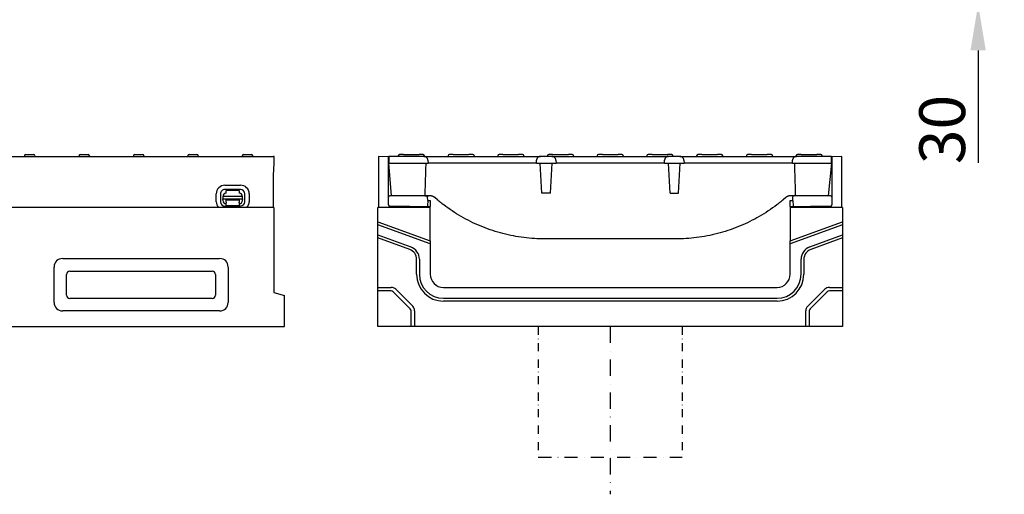
# Model space of a CAD drawing. Extents: x 98176 to 107591, y -2179 to 5233.
# Drawn here: x 99406 to 100159, y -146 to 216 of the extents above; entities that cross this region are included whole.
import ezdxf

# ---------------------------------------------------------------- set-up
doc = ezdxf.new("R2010")
doc.units = 0
doc.header["$LTSCALE"] = 2.5
doc.linetypes.add('STRICHPUNKT', pattern=[1, 0.5, -0.25, 0, -0.25])
doc.layers.get('DEFPOINTS').update_dxf_attribs({"color": 10, "linetype": 'CONTINUOUS'})
for name, color, linetype in [('BEMASS', 10, 'CONTINUOUS'), ('DUENN', 10, 'CONTINUOUS'), ('DUENN-18', 10, 'CONTINUOUS'), ('MITTE', 10, 'STRICHPUNKT'), ('SICHTBAR', 10, 'CONTINUOUS')]:
    doc.layers.add(name, color=color, linetype=linetype)
doc.styles.add('BEMSTIL', font='isocp3.shx', dxfattribs={"width": 0.8})
doc.dimstyles.new('BEMASS', dxfattribs={"dimtxt": 3.5, "dimasz": 3.5, "dimexe": 2, "dimexo": 0, "dimgap": 1, "dimtad": 1, "dimdec": 0, "dimtxsty": 'BEMSTIL', "dimcen": 3, "dimclrd": 3, "dimclre": 3, "dimclrt": 4, "dimazin": 3, "dimtfac": 0.875, "dimtdec": 0, "dimtmove": 0, "dimatfit": 3, "dimtolj": 1})

# ---------------------------------------------------------------- blocks, each defined once
blk = doc.blocks.new('*D632')
at = {"layer": 'BEMASS', "color": 3}
for p, q in [((100139.02, 292.78), (100139.02, 327.78)), ((99985.31, 257.78), (100159.02, 257.78)), ((100139.02, 257.78), (100139.02, 227.78)), ((100035.31, 227.78), (100159.02, 227.78)), ((100139.02, 192.78), (100139.02, 106.95))]:
    blk.add_line(p, q, dxfattribs=at)
for points in [[(100133.18, 292.78), (100144.85, 292.78), (100139.02, 257.78)], [(100133.18, 192.78), (100144.85, 192.78), (100139.02, 227.78)]]:
    blk.add_solid(points, dxfattribs=at)
at = {"layer": 'DEFPOINTS', "color": 0}
for p in [(99985.31, 257.78), (100035.31, 227.78), (100139.02, 227.78)]:
    blk.add_point(p, dxfattribs=at)
at = {"layer": 'BEMASS', "color": 4, "insert": (100111.52, 132.37), "char_height": 35, "attachment_point": 5, "rotation": 90, "style": 'BEMSTIL'}
blk.add_mtext('\\A1;30', dxfattribs=at)

msp = doc.modelspace()

# ---------------------------------------------------------------- linework, layer by layer
at = {"layer": 'DUENN', "color": 133, "linetype": 'STRICHPUNKT', "ltscale": 5}
for p, q in [((99802.81, -18.25), (99802.81, -117.97)), ((99912.81, -18.25), (99912.81, -117.97))]:
    msp.add_line(p, q, dxfattribs=at)
at = {"layer": 'DUENN', "color": 133, "linetype": 'STRICHPUNKT', "ltscale": 8}
msp.add_line((99802.81, -117.97), (99912.81, -117.97), dxfattribs=at)
at = {"layer": 'DUENN-18', "color": 133}
for p, q in [((99411.17, 113.25), (99417.12, 113.25)), ((99452.77, 113.25), (99458.72, 113.25)), ((99494.37, 113.25), (99500.32, 113.25)), ((99535.97, 113.25), (99541.92, 113.25)), ((99577.57, 113.25), (99583.52, 113.25)), ((99699.81, 113.25), (99696.84, 113.25)), ((99699.81, 113.25), (99711.81, 113.25)), ((99714.78, 113.25), (99711.81, 113.25)), ((99737.81, 113.25), (99734.84, 113.25)), ((99737.81, 113.25), (99749.81, 113.25)), ((99752.78, 113.25), (99749.81, 113.25)), ((99775.81, 113.25), (99772.84, 113.25)), ((99775.81, 113.25), (99787.81, 113.25)), ((99790.78, 113.25), (99787.81, 113.25)), ((99813.81, 113.25), (99810.84, 113.25)), ((99813.81, 113.25), (99825.81, 113.25)), ((99828.78, 113.25), (99825.81, 113.25)), ((99851.81, 113.25), (99848.84, 113.25)), ((99851.81, 113.25), (99863.81, 113.25)), ((99866.78, 113.25), (99863.81, 113.25)), ((99889.81, 113.25), (99886.84, 113.25)), ((99889.81, 113.25), (99901.81, 113.25)), ((99904.78, 113.25), (99901.81, 113.25)), ((99927.81, 113.25), (99924.84, 113.25)), ((99927.81, 113.25), (99939.81, 113.25)), ((99942.78, 113.25), (99939.81, 113.25)), ((99965.81, 113.25), (99962.84, 113.25)), ((99965.81, 113.25), (99977.81, 113.25)), ((99980.78, 113.25), (99977.81, 113.25)), ((100003.81, 113.25), (100000.84, 113.25)), ((100003.81, 113.25), (100015.81, 113.25)), ((100018.78, 113.25), (100015.81, 113.25)), ((99410.18, 112.31), (99410.15, 111.75)), ((99418.12, 112.31), (99418.15, 111.75)), ((99451.78, 112.31), (99451.75, 111.75)), ((99459.72, 112.31), (99459.75, 111.75)), ((99493.38, 112.31), (99493.35, 111.75)), ((99501.32, 112.31), (99501.35, 111.75)), ((99534.98, 112.31), (99534.95, 111.75)), ((99542.92, 112.31), (99542.95, 111.75)), ((99576.58, 112.31), (99576.55, 111.75)), ((99584.52, 112.31), (99584.55, 111.75)), ((99688.56, 106.75), (99718.56, 106.75)), ((99695.84, 112.31), (99695.81, 111.75)), ((99715.78, 112.31), (99715.81, 111.75)), ((99728.56, 106.75), (99718.56, 106.75)), ((99791.39, 106.75), (99728.56, 106.75)), ((99733.84, 112.31), (99733.81, 111.75)), ((99753.78, 112.31), (99753.81, 111.75)), ((99771.84, 112.31), (99771.81, 111.75)), ((99801.39, 106.75), (99791.39, 106.75)), ((99791.78, 112.31), (99791.81, 111.75)), ((99801.39, 106.75), (99801.5, 108.91)), ((99801.39, 106.75), (99816.4, 106.75)), ((99805.51, 83.75), (99804.31, 106.75)), ((99809.84, 112.31), (99809.81, 111.75)), ((99812.1, 83.75), (99813.31, 106.75)), ((99816.28, 108.91), (99816.4, 106.75)), ((99826.39, 106.75), (99816.4, 106.75)), ((99889.22, 106.75), (99826.39, 106.75)), ((99829.78, 112.31), (99829.81, 111.75)), ((99847.84, 112.31), (99847.81, 111.75)), ((99867.78, 112.31), (99867.81, 111.75)), ((99885.84, 112.31), (99885.81, 111.75)), ((99899.22, 106.75), (99889.22, 106.75)), ((99899.22, 106.75), (99899.33, 108.91)), ((99899.22, 106.75), (99914.23, 106.75)), ((99903.51, 83.75), (99902.31, 106.75)), ((99905.78, 112.31), (99905.81, 111.75)), ((99910.1, 83.75), (99911.31, 106.75)), ((99914.12, 108.91), (99914.23, 106.75)), ((99924.22, 106.75), (99914.23, 106.75)), ((99923.84, 112.31), (99923.81, 111.75)), ((99987.06, 106.75), (99924.22, 106.75)), ((99943.78, 112.31), (99943.81, 111.75)), ((99961.84, 112.31), (99961.81, 111.75)), ((99981.78, 112.31), (99981.81, 111.75)), ((99997.05, 106.75), (99987.06, 106.75)), ((99997.05, 106.75), (100027.06, 106.75)), ((99999.84, 112.31), (99999.81, 111.75)), ((100019.78, 112.31), (100019.81, 111.75)), ((99556.65, 77.17), (99556.64, 83.17)), ((99559.97, 83.17), (99559.98, 77.17)), ((99563.24, 89.79), (99575.24, 89.81)), ((99575.24, 86.48), (99563.24, 86.46)), ((99574.24, 85.7), (99564.24, 85.68)), ((99564.25, 83.68), (99564.24, 85.68)), ((99574.24, 85.7), (99574.25, 83.7)), ((99578.54, 77.21), (99578.53, 83.21)), ((99581.86, 83.22), (99581.87, 77.22)), ((99812.1, 83.75), (99805.51, 83.75)), ((99903.51, 83.75), (99910.1, 83.75)), ((99576.75, 81.2), (99561.75, 81.17)), ((99561.75, 81.17), (99561.76, 79.3)), ((99561.76, 79.3), (99576.76, 79.33)), ((99561.76, 78.85), (99561.76, 79.3)), ((99561.76, 78.85), (99561.76, 78.17)), ((99564.26, 78.68), (99574.26, 78.7)), ((99564.26, 78.18), (99564.26, 78.68)), ((99564.26, 76.88), (99564.26, 78.18)), ((99564.26, 76.88), (99564.26, 76.19)), ((99564.27, 74.38), (99564.26, 76.19)), ((99574.26, 78.7), (99574.26, 78.2)), ((99574.26, 78.2), (99574.26, 76.9)), ((99574.26, 76.21), (99574.26, 76.9)), ((99574.26, 76.21), (99574.27, 74.4)), ((99576.76, 79.33), (99576.75, 81.2)), ((99576.76, 79.33), (99576.76, 78.88)), ((99576.76, 78.2), (99576.76, 78.88)), ((99563.27, 73.9), (99575.27, 73.92)), ((99564.27, 74.38), (99574.27, 74.4)), ((99720.31, 72.75), (99680.31, 72.75)), ((100035.31, 72.75), (99995.31, 72.75)), ((99680.31, 61.75), (99720.31, 47.2)), ((99995.31, 47.2), (100035.31, 61.75)), ((99720.31, 44.91), (99680.31, 59.47)), ((100035.31, 59.47), (99995.31, 44.91)), ((99680.31, 51.8), (99705.28, 42.71)), ((99704.54, 40.69), (99680.31, 49.52)), ((100010.34, 42.71), (100035.31, 51.8)), ((100035.31, 49.52), (100011.07, 40.69)), ((99709.81, 21.75), (99709.81, 33.18)), ((99711.95, 33.18), (99711.95, 21.75)), ((100003.66, 21.75), (100003.66, 33.18)), ((100005.81, 33.18), (100005.81, 21.75)), ((99444.81, 24.15), (99553.68, 24.15)), ((99442.35, 5.82), (99442.35, 21.69)), ((99556.14, 21.69), (99556.14, 5.82)), ((99680.31, 11.75), (99690.31, 11.75)), ((99690.31, 9.07), (99680.31, 9.07)), ((99704.95, -4.61), (99691.95, 8.39)), ((99693.84, 10.29), (99706.84, -2.71)), ((100008.77, -2.71), (100021.77, 10.29)), ((100023.67, 8.39), (100010.67, -4.61)), ((100025.31, 11.75), (100035.31, 11.75)), ((100035.31, 9.07), (100025.31, 9.07)), ((99553.68, 3.36), (99444.81, 3.36)), ((99730.31, 3.4), (99985.31, 3.4)), ((99985.31, 1.25), (99730.31, 1.25)), ((99705.63, -18.25), (99705.63, -6.25)), ((99708.31, -6.25), (99708.31, -18.25)), ((100007.31, -18.25), (100007.31, -6.25)), ((100009.99, -6.25), (100009.99, -18.25))]:
    msp.add_line(p, q, dxfattribs=at)
at = {"layer": 'DUENN-18', "color": 133, "flags": 128}
for points in [[(99804.5, 111.75), (99804.31, 111.75), (99804.12, 111.73), (99803.93, 111.7), (99803.75, 111.66), (99803.56, 111.61), (99803.38, 111.54), (99803.21, 111.46), (99803.04, 111.38), (99802.88, 111.28), (99802.72, 111.17), (99802.57, 111.06), (99802.43, 110.93), (99802.3, 110.8), (99802.17, 110.65), (99802.06, 110.5), (99801.95, 110.35), (99801.86, 110.18), (99801.77, 110.01), (99801.7, 109.84), (99801.63, 109.66), (99801.58, 109.48), (99801.54, 109.29), (99801.51, 109.1), (99801.5, 108.91)], [(99816.28, 108.91), (99816.27, 109.1), (99816.24, 109.29), (99816.2, 109.47), (99816.15, 109.66), (99816.09, 109.83), (99816.01, 110.01), (99815.93, 110.18), (99815.83, 110.34), (99815.73, 110.5), (99815.61, 110.65), (99815.49, 110.79), (99815.35, 110.93), (99815.21, 111.06), (99815.06, 111.17), (99814.91, 111.28), (99814.74, 111.38), (99814.58, 111.46), (99814.4, 111.54), (99814.22, 111.6), (99814.04, 111.66), (99813.86, 111.7), (99813.67, 111.73), (99813.48, 111.75), (99813.29, 111.75)], [(99902.33, 111.75), (99902.14, 111.75), (99901.95, 111.73), (99901.76, 111.7), (99901.58, 111.66), (99901.4, 111.61), (99901.22, 111.54), (99901.04, 111.46), (99900.88, 111.38), (99900.71, 111.28), (99900.56, 111.17), (99900.41, 111.06), (99900.26, 110.93), (99900.13, 110.8), (99900.01, 110.65), (99899.89, 110.5), (99899.79, 110.35), (99899.69, 110.18), (99899.6, 110.01), (99899.53, 109.84), (99899.47, 109.66), (99899.42, 109.48), (99899.38, 109.29), (99899.35, 109.1), (99899.33, 108.91)], [(99914.12, 108.91), (99914.1, 109.1), (99914.07, 109.29), (99914.03, 109.47), (99913.98, 109.66), (99913.92, 109.83), (99913.85, 110.01), (99913.76, 110.18), (99913.67, 110.34), (99913.56, 110.5), (99913.45, 110.65), (99913.32, 110.79), (99913.19, 110.93), (99913.05, 111.06), (99912.9, 111.17), (99912.74, 111.28), (99912.58, 111.38), (99912.41, 111.46), (99912.23, 111.54), (99912.06, 111.6), (99911.87, 111.66), (99911.69, 111.7), (99911.5, 111.73), (99911.31, 111.75), (99911.12, 111.75)]]:
    msp.add_lwpolyline(points, dxfattribs=at)
at = {"layer": 'DUENN-18', "color": 133}
for centre, radius, start, end in [((99411.17, 112.25), 1, 90, 177), ((99417.12, 112.25), 1, 3, 90), ((99452.77, 112.25), 1, 90, 177), ((99458.72, 112.25), 1, 3, 90), ((99494.37, 112.25), 1, 90, 177), ((99500.32, 112.25), 1, 3, 90), ((99535.97, 112.25), 1, 90, 177), ((99541.92, 112.25), 1, 3, 90), ((99577.57, 112.25), 1, 90, 177), ((99583.52, 112.25), 1, 3, 90), ((99696.84, 112.25), 1, 90, 177), ((99714.78, 112.25), 1, 3, 90), ((99734.84, 112.25), 1, 90, 177), ((99752.78, 112.25), 1, 3, 90), ((99772.84, 112.25), 1, 90, 177), ((99790.78, 112.25), 1, 3, 90), ((99810.84, 112.25), 1, 90, 177), ((99828.78, 112.25), 1, 3, 90), ((99848.84, 112.25), 1, 90, 177), ((99866.78, 112.25), 1, 3, 90), ((99886.84, 112.25), 1, 90, 177), ((99904.78, 112.25), 1, 3, 90), ((99924.84, 112.25), 1, 90, 177), ((99942.78, 112.25), 1, 3, 90), ((99962.84, 112.25), 1, 90, 177), ((99980.78, 112.25), 1, 3, 90), ((100000.84, 112.25), 1, 90, 177), ((100018.78, 112.25), 1, 3, 90), ((99563.25, 83.18), 6.61, 90.11482, 180.11482), ((99563.25, 83.18), 3.28, 90.11482, 180.11482), ((99564.25, 81.18), 2.5, 90.11482, 180.11482), ((99574.25, 81.2), 2.5, 0.11482, 90.11482), ((99575.25, 83.2), 6.61, 0.11482, 90.11482), ((99575.25, 83.2), 3.28, 0.11482, 90.11482), ((99563.26, 77.18), 6.61, 180.11482, 222.02725), ((99563.26, 77.18), 3.28, 180.11482, 270.11482), ((99564.26, 78.18), 2.5, 180.11482, 270.11482), ((99574.26, 78.2), 2.5, 270.11482, 0.11482), ((99575.26, 77.2), 3.28, 270.11482, 0.11482), ((99575.26, 77.2), 6.61, 317.69154, 0.11482), ((99701.81, 33.18), 8, 0, 70), ((99701.81, 33.18), 10.14, 0, 70), ((100013.81, 33.18), 10.14, 110, 180), ((100013.81, 33.18), 8, 110, 180), ((99730.31, 21.75), 20.5, 180, 270), ((99730.31, 21.75), 18.36, 180, 270), ((99985.31, 21.75), 18.36, 270, 0), ((99985.31, 21.75), 20.5, 270, 0), ((99690.31, 6.75), 5, 45, 90), ((99690.31, 6.75), 2.32, 45, 90), ((100025.31, 6.75), 5, 90, 135), ((100025.31, 6.75), 2.32, 90, 135), ((99703.31, -6.25), 2.32, 0, 45), ((99703.31, -6.25), 5, 0, 45), ((100012.31, -6.25), 5, 135, 180), ((100012.31, -6.25), 2.32, 135, 180)]:
    msp.add_arc(centre, radius, start, end, dxfattribs=at)
for centre, major_axis in [((99446.01, 20.49), (-2.99, 2.99)), ((99552.48, 20.49), (2.99, 2.99)), ((99446.01, 7.02), (-2.99, -2.99)), ((99552.48, 7.02), (2.99, -2.99))]:
    msp.add_ellipse(centre, major_axis=major_axis, ratio=0.710565, start_param=5.665404, end_param=6.900967, dxfattribs=at)
at = {"layer": 'MITTE', "color": 133, "ltscale": 10}
msp.add_line((99857.81, -18.25), (99857.81, -146.35), dxfattribs=at)
at = {"layer": 'SICHTBAR', "color": 133}
for p, q in [((99101.25, 111.75), (99600.25, 111.75)), ((99601, 111.75), (99600.25, 111.75)), ((99600.75, 106.75), (99600.25, 97.21)), ((99601, 106.75), (99600.75, 106.75)), ((99601, 106.75), (99601, 111.75)), ((99688.31, 111.36), (99680.81, 111.75)), ((99680.81, 111.75), (99680.81, 72.75)), ((99688.56, 111.35), (99688.31, 111.36)), ((99688.31, 74.74), (99688.31, 111.36)), ((99715.45, 111.75), (99688.56, 111.75)), ((99688.56, 111.75), (99688.56, 106.75)), ((99690.56, 81.75), (99688.56, 106.75)), ((99715.45, 111.75), (99728.56, 111.75)), ((99718.45, 108.91), (99718.56, 106.75)), ((99728.56, 111.75), (99791.39, 111.75)), ((99791.39, 111.75), (99804.5, 111.75)), ((99813.29, 111.75), (99804.5, 111.75)), ((99813.29, 111.75), (99826.39, 111.75)), ((99826.39, 111.75), (99889.22, 111.75)), ((99889.22, 111.75), (99902.33, 111.75)), ((99911.12, 111.75), (99902.33, 111.75)), ((99911.12, 111.75), (99924.22, 111.75)), ((99924.22, 111.75), (99987.06, 111.75)), ((99987.06, 111.75), (100000.16, 111.75)), ((99997.05, 106.75), (99997.17, 108.91)), ((100027.06, 111.75), (100000.16, 111.75)), ((100027.06, 106.75), (100024.43, 81.75)), ((100027.06, 106.75), (100027.06, 111.75)), ((100027.31, 111.36), (100027.06, 111.35)), ((100034.81, 111.75), (100027.31, 111.36)), ((100027.31, 111.36), (100027.31, 74.74)), ((100034.81, 72.75), (100034.81, 111.75)), ((99600.25, 97.21), (99600.25, 72.75)), ((99716.18, 81.75), (99690.44, 81.75)), ((99719.81, 81.75), (99716.06, 81.75)), ((99718.31, 78.13), (99718.1, 74.08)), ((99718.31, 78.24), (99718.17, 80.8)), ((99718.31, 78.24), (99718.31, 78.13)), ((99718.31, 78.1), (99720.31, 78.06)), ((99720.31, 78.06), (99720.31, 77.56)), ((99720.31, 77.56), (99720.31, 73.57)), ((99725.71, 78.64), (99723.67, 80.35)), ((99991.95, 80.35), (99989.91, 78.64)), ((99995.31, 78.06), (99997.31, 78.1)), ((99995.31, 77.56), (99995.31, 78.06)), ((99995.31, 73.57), (99995.31, 77.56)), ((99999.56, 81.75), (99995.81, 81.75)), ((99997.31, 78.24), (99997.44, 80.8)), ((99997.31, 78.13), (99997.31, 78.24)), ((99997.31, 78.13), (99997.52, 74.08)), ((100025.18, 81.75), (99999.44, 81.75)), ((100024.43, 81.75), (99999.56, 81.75)), ((99600.75, 72.75), (99385.75, 72.75)), ((99600.75, 72.75), (99600.75, 7.75)), ((99680.31, 61.75), (99680.31, 72.75)), ((99720.31, 73.2), (99689.29, 73.74)), ((99720.31, 73.2), (99720.31, 73.57)), ((99720.31, 72.75), (99720.31, 73.2)), ((99720.31, 47.2), (99720.31, 72.75)), ((100026.33, 73.74), (99995.31, 73.2)), ((99995.31, 73.57), (99995.31, 73.2)), ((99995.31, 73.2), (99995.31, 72.75)), ((99995.31, 72.75), (99995.31, 47.2)), ((100035.31, 72.75), (100035.31, 61.75)), ((99680.31, 59.47), (99680.31, 61.75)), ((100035.31, 61.75), (100035.31, 59.47)), ((99680.31, 51.8), (99680.31, 59.47)), ((100035.31, 59.47), (100035.31, 51.8)), ((99680.31, 49.52), (99680.31, 51.8)), ((99680.31, 11.75), (99680.31, 49.52)), ((99720.31, 47.2), (99720.31, 44.91)), ((99907.81, 48.75), (99807.81, 48.75)), ((99995.31, 44.91), (99995.31, 47.2)), ((100035.31, 51.8), (100035.31, 49.52)), ((100035.31, 49.52), (100035.31, 11.75)), ((99720.31, 44.91), (99720.31, 21.75)), ((99995.31, 21.75), (99995.31, 44.91)), ((99439.3, 33.75), (99559.19, 33.75)), ((99432.75, 0.31), (99432.75, 27.2)), ((99565.75, 27.2), (99565.75, 0.31)), ((99600.75, 7.75), (99608.75, 5.61)), ((99680.31, 9.07), (99680.31, 11.75)), ((99680.31, -18.25), (99680.31, 9.07)), ((99730.31, 11.75), (99985.31, 11.75)), ((100035.31, 11.75), (100035.31, 9.07)), ((100035.31, 9.07), (100035.31, -18.25)), ((99608.75, -18.25), (99608.75, 5.61)), ((99559.19, -6.25), (99439.3, -6.25)), ((98610.75, -18.25), (99608.75, -18.25)), ((99705.63, -18.25), (99680.31, -18.25)), ((99708.31, -18.25), (99705.63, -18.25)), ((100007.31, -18.25), (99708.31, -18.25)), ((100009.99, -18.25), (100007.31, -18.25)), ((100035.31, -18.25), (100009.99, -18.25))]:
    msp.add_line(p, q, dxfattribs=at)
at = {"layer": 'SICHTBAR', "color": 133, "flags": 128}
for points in [[(99718.45, 108.91), (99718.44, 109.1), (99718.41, 109.29), (99718.37, 109.47), (99718.32, 109.66), (99718.25, 109.83), (99718.18, 110.01), (99718.09, 110.18), (99718, 110.34), (99717.89, 110.5), (99717.78, 110.65), (99717.65, 110.79), (99717.52, 110.93), (99717.38, 111.06), (99717.23, 111.17), (99717.07, 111.28), (99716.91, 111.38), (99716.74, 111.46), (99716.57, 111.54), (99716.39, 111.6), (99716.21, 111.66), (99716.02, 111.7), (99715.84, 111.73), (99715.65, 111.75), (99715.45, 111.75)], [(99716.82, 106.75), (99716.79, 105.74), (99716.76, 104.72), (99716.72, 103.7), (99716.69, 102.68), (99716.66, 101.66), (99716.62, 100.63), (99716.59, 99.6), (99716.56, 98.57), (99716.53, 97.54), (99716.5, 96.5), (99716.46, 95.46), (99716.43, 94.42), (99716.4, 93.38), (99716.37, 92.33), (99716.34, 91.29), (99716.31, 90.24), (99716.28, 89.18), (99716.24, 88.13), (99716.21, 87.07), (99716.18, 86.01), (99716.15, 84.95), (99716.12, 83.89), (99716.09, 82.82), (99716.06, 81.75)], [(100000.16, 111.75), (99999.97, 111.75), (99999.78, 111.73), (99999.6, 111.7), (99999.41, 111.66), (99999.23, 111.61), (99999.05, 111.54), (99998.88, 111.46), (99998.71, 111.38), (99998.55, 111.28), (99998.39, 111.17), (99998.24, 111.06), (99998.1, 110.93), (99997.96, 110.8), (99997.84, 110.65), (99997.72, 110.5), (99997.62, 110.35), (99997.52, 110.18), (99997.44, 110.01), (99997.36, 109.84), (99997.3, 109.66), (99997.25, 109.48), (99997.21, 109.29), (99997.18, 109.1), (99997.17, 108.91)], [(99999.56, 81.75), (99999.53, 82.82), (99999.49, 83.89), (99999.46, 84.95), (99999.43, 86.01), (99999.4, 87.07), (99999.37, 88.13), (99999.34, 89.18), (99999.31, 90.24), (99999.28, 91.29), (99999.25, 92.33), (99999.22, 93.38), (99999.18, 94.42), (99999.15, 95.46), (99999.12, 96.5), (99999.09, 97.54), (99999.06, 98.57), (99999.02, 99.6), (99998.99, 100.63), (99998.96, 101.66), (99998.93, 102.68), (99998.89, 103.7), (99998.86, 104.72), (99998.83, 105.74), (99998.8, 106.75)], [(99716.18, 81.75), (99716.37, 81.75), (99716.55, 81.75), (99716.71, 81.75), (99716.86, 81.75), (99716.99, 81.74), (99717.09, 81.74), (99717.2, 81.74), (99717.23, 81.74), (99717.28, 81.74), (99717.37, 81.72), (99717.55, 81.67), (99717.72, 81.58), (99717.87, 81.47), (99717.99, 81.32), (99718.08, 81.16), (99718.15, 80.98), (99718.17, 80.8)], [(99723.67, 80.35), (99723.51, 80.48), (99723.35, 80.6), (99723.19, 80.71), (99723.03, 80.81), (99722.87, 80.91), (99722.71, 81.01), (99722.54, 81.09), (99722.38, 81.18), (99722.21, 81.25), (99722.05, 81.32), (99721.88, 81.39), (99721.71, 81.44), (99721.55, 81.5), (99721.38, 81.54), (99721.22, 81.59), (99721.05, 81.62), (99720.89, 81.66), (99720.73, 81.68), (99720.58, 81.7), (99720.42, 81.72), (99720.26, 81.74), (99720.11, 81.75), (99719.96, 81.75), (99719.81, 81.75)], [(99730.51, 74.8), (99730.3, 74.96), (99730.09, 75.12), (99729.89, 75.28), (99729.68, 75.43), (99729.48, 75.59), (99729.27, 75.75), (99729.07, 75.91), (99728.87, 76.07), (99728.66, 76.23), (99728.46, 76.39), (99728.26, 76.55), (99728.06, 76.71), (99727.86, 76.87), (99727.66, 77.03), (99727.46, 77.19), (99727.27, 77.35), (99727.07, 77.51), (99726.87, 77.67), (99726.68, 77.83), (99726.48, 77.99), (99726.29, 78.15), (99726.09, 78.31), (99725.9, 78.47), (99725.71, 78.64)], [(99989.91, 78.64), (99989.72, 78.47), (99989.52, 78.31), (99989.33, 78.15), (99989.13, 77.99), (99988.94, 77.83), (99988.74, 77.67), (99988.55, 77.51), (99988.35, 77.35), (99988.15, 77.19), (99987.95, 77.03), (99987.76, 76.87), (99987.56, 76.71), (99987.36, 76.55), (99987.15, 76.39), (99986.95, 76.23), (99986.75, 76.07), (99986.55, 75.91), (99986.34, 75.75), (99986.14, 75.59), (99985.93, 75.43), (99985.73, 75.28), (99985.52, 75.12), (99985.32, 74.96), (99985.11, 74.8)], [(99995.81, 81.75), (99995.66, 81.75), (99995.51, 81.75), (99995.36, 81.74), (99995.2, 81.72), (99995.05, 81.71), (99994.89, 81.68), (99994.73, 81.66), (99994.57, 81.63), (99994.41, 81.59), (99994.24, 81.55), (99994.08, 81.5), (99993.91, 81.45), (99993.75, 81.39), (99993.58, 81.32), (99993.41, 81.25), (99993.24, 81.18), (99993.08, 81.1), (99992.91, 81.01), (99992.75, 80.91), (99992.59, 80.81), (99992.42, 80.71), (99992.26, 80.6), (99992.11, 80.48), (99991.95, 80.35)], [(99718.1, 74.08), (99718.05, 73.83), (99717.94, 73.59), (99717.77, 73.39), (99717.55, 73.24)], [(99807.81, 48.75), (99805.82, 48.77), (99803.82, 48.82), (99801.82, 48.89), (99799.82, 49), (99797.81, 49.15), (99795.81, 49.32), (99793.8, 49.52), (99791.79, 49.76), (99789.79, 50.03), (99787.78, 50.33), (99785.78, 50.67), (99783.78, 51.03), (99781.78, 51.43), (99779.79, 51.86), (99777.81, 52.33), (99775.83, 52.82), (99773.86, 53.35), (99771.89, 53.91), (99769.94, 54.5), (99767.99, 55.12), (99766.06, 55.77), (99764.13, 56.45), (99762.22, 57.17), (99760.32, 57.91), (99758.43, 58.69), (99756.55, 59.49), (99754.69, 60.32), (99752.85, 61.18), (99751.02, 62.07), (99749.2, 62.99), (99747.41, 63.94), (99745.63, 64.91), (99743.87, 65.91), (99742.13, 66.94), (99740.41, 67.99), (99738.7, 69.06), (99737.02, 70.16), (99735.36, 71.29), (99733.72, 72.44), (99732.1, 73.61), (99730.51, 74.8)], [(99985.11, 74.8), (99983.51, 73.61), (99981.9, 72.44), (99980.26, 71.29), (99978.6, 70.16), (99976.91, 69.06), (99975.21, 67.99), (99973.49, 66.94), (99971.75, 65.91), (99969.99, 64.91), (99968.21, 63.94), (99966.41, 62.99), (99964.6, 62.07), (99962.77, 61.18), (99960.92, 60.32), (99959.06, 59.49), (99957.19, 58.69), (99955.3, 57.91), (99953.4, 57.17), (99951.49, 56.45), (99949.56, 55.77), (99947.62, 55.12), (99945.68, 54.5), (99943.72, 53.91), (99941.76, 53.35), (99939.79, 52.82), (99937.81, 52.33), (99935.82, 51.86), (99933.83, 51.43), (99931.84, 51.03), (99929.84, 50.67), (99927.84, 50.33), (99925.83, 50.03), (99923.83, 49.76), (99921.82, 49.52), (99919.81, 49.32), (99917.8, 49.15), (99915.8, 49), (99913.8, 48.89), (99911.8, 48.82), (99909.8, 48.77), (99907.81, 48.75)]]:
    msp.add_lwpolyline(points, dxfattribs=at)
at = {"layer": 'SICHTBAR', "color": 133}
for centre, start, end in [((99730.31, 21.75), 180, 270), ((99985.31, 21.75), 270, 0)]:
    msp.add_arc(centre, 10, start, end, dxfattribs=at)
for centre, major_axis, ratio, start_param, end_param in [((99689.44, 80.74), (1.08, 0.43), 0.841802, 1.24679, 2.699018), ((99690.44, 81.74), (-1, 0), 0.002004, 4.715128, 6.283185), ((99719.83, 75.42), (0.76, 6.27), 0.960676, 5.724456, 5.83073), ((99998.44, 80.74), (-1, 0), 0.999998, 4.712389, 6.230825), ((99999.44, 81.74), (-1, 0), 0.002004, 4.715128, 6.283185), ((100025.17, 81.74), (-1, 0), 0.002004, 3.141593, 4.70965), ((100026.18, 80.74), (-1.08, 0.43), 0.841802, 3.584167, 5.036395), ((99689.31, 74.74), (0, -1), 0.999998, 4.712389, 6.265732), ((99998.52, 74.13), (-0.999, -0.052), 0.999998, 0, 1.045704), ((100026.31, 74.74), (0, -1), 0.999998, 0.017453, 1.570796), ((99442.51, 23.99), (-7.96, 7.96), 0.710565, 5.665404, 6.900967), ((99555.98, 23.99), (7.96, 7.96), 0.710565, 5.665404, 6.900967), ((99442.51, 3.52), (-7.96, -7.96), 0.710565, 5.665404, 6.900967), ((99555.98, 3.52), (7.96, -7.96), 0.710565, 5.665404, 6.900967)]:
    msp.add_ellipse(centre, major_axis=major_axis, ratio=ratio, start_param=start_param, end_param=end_param, dxfattribs=at)

# ---------------------------------------------------------------- dimensions: what is measured, and where the dimension line sits
at = {"layer": 'BEMASS'}
dim = msp.add_linear_dim(base=(100139.02, 227.78), p1=(99985.31, 257.78), p2=(100035.31, 227.78), angle=90, dimstyle='BEMASS', override={"dimscale": 10}, dxfattribs=at)
dim.commit()
dim.dimension.update_dxf_attribs({"geometry": '*D632', "text_midpoint": (100111.52, 132.37)})

doc.saveas('drawing.dxf')
